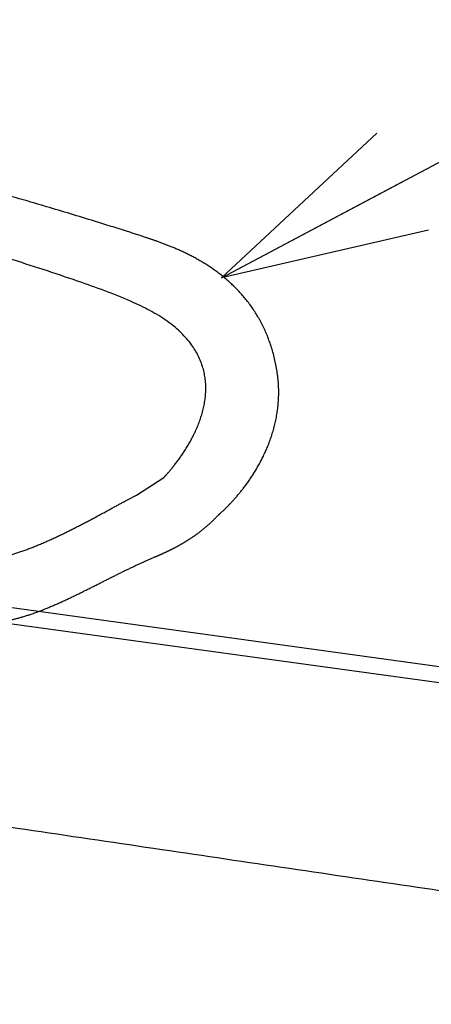
# Model space of a CAD drawing. Extents: x -424 to 186, y -4 to 301.
# Drawn here: x -198 to -192, y 52 to 65 of the extents above; entities that cross this region are included whole.
import ezdxf

# ---------------------------------------------------------------- set-up
doc = ezdxf.new("R2010")
doc.units = 0
doc.linetypes.add('DASHED', pattern=[19.05, 12.7, -6.35])
doc.layers.get('0').update_dxf_attribs({"linetype": 'CONTINUOUS'})
doc.layers.add('RV', color=7, linetype='CONTINUOUS')
doc.styles.add('MX_NOTE_STANDARD', font='txt.shx', dxfattribs={"bigfont": 'extfont.shx'})
doc.dimstyles.new('MXDIMSTYLE', dxfattribs={"dimtxt": 4.1656, "dimasz": 2.5, "dimexe": 1, "dimexo": 0.5, "dimgap": 1, "dimtad": 1, "dimdsep": 46, "dimtxsty": 'MX_NOTE_STANDARD', "dimblk1": 'OPEN30', "dimblk2": 'OPEN30', "dimsah": 1, "dimcen": 2.5, "dimadec": 0, "dimazin": 0, "dimtfac": 1, "dimtmove": 0, "dimatfit": 3, "dimldrblk": 'OPEN30', "dimfxl": 1, "dimtzin": 0, "dimarcsym": 0})

# ---------------------------------------------------------------- blocks, each defined once
blk = doc.blocks.new('_OPEN30')
at = {"color": 0, "linetype": 'ByBlock', "lineweight": -2}
for p, q in [((-1, 0.267949), (0, 0)), ((0, 0), (-1, -0.267949)), ((0, 0), (-1, 0))]:
    blk.add_line(p, q, dxfattribs=at)

msp = doc.modelspace()

# ---------------------------------------------------------------- linework, layer by layer
at = {"layer": 'RV', "color": 7, "linetype": 'DASHED'}
for p, q in [((-196.206, 58.904), (-195.838, 59.142)), ((-196.23, 57.948), (-195.967, 58.067))]:
    msp.add_line(p, q, dxfattribs=at)
at = {"layer": 'RV', "color": 7, "linetype": 'Continuous'}
for p, q in [((-184.224, 55.503), (-203.11, 58.099)), ((-184.457, 55.316), (-203.344, 57.912))]:
    msp.add_line(p, q, dxfattribs=at)
at = {"layer": 'RV', "color": 7, "linetype": 'DASHED'}
for points, knots in [([(-195.1, 58.637), (-195.091, 58.645), (-195.055, 58.676), (-194.983, 58.745), (-194.876, 58.858), (-194.748, 59.012), (-194.614, 59.205), (-194.485, 59.435), (-194.377, 59.699), (-194.302, 59.996), (-194.276, 60.322), (-194.314, 60.663), (-194.406, 60.99), (-194.542, 61.283), (-194.709, 61.532), (-194.901, 61.74), (-195.107, 61.912), (-195.319, 62.053), (-195.529, 62.166), (-195.73, 62.255), (-195.914, 62.324), (-196.11, 62.391), (-196.394, 62.482), (-196.839, 62.622), (-197.486, 62.816), (-198.335, 63.062), (-199.384, 63.353), (-200.634, 63.686), (-202.085, 64.055), (-203.736, 64.457), (-205.589, 64.886), (-206.892, 65.173), (-207.577, 65.319)], [0, 0, 0, 0, 0.037261, 0.141073, 0.299926, 0.503103, 0.741008, 1.00564, 1.291264, 1.595264, 1.919093, 2.268972, 2.617347, 2.935861, 3.232741, 3.513614, 3.781312, 4.036063, 4.275911, 4.497196, 4.694991, 4.863476, 5.120762, 5.588175, 6.264253, 7.147608, 8.236921, 9.530949, 11.02852, 12.728538, 14.629983, 16.731913, 16.731913, 16.731913, 16.731913]), ([(-195.838, 59.142), (-195.825, 59.156), (-195.775, 59.209), (-195.68, 59.324), (-195.551, 59.503), (-195.419, 59.734), (-195.31, 60.007), (-195.256, 60.31), (-195.293, 60.637), (-195.461, 60.967), (-195.786, 61.274), (-196.3, 61.542), (-197.014, 61.801), (-197.928, 62.1), (-199.018, 62.419), (-200.237, 62.754), (-201.538, 63.09), (-202.875, 63.419), (-204.2, 63.73), (-205.467, 64.012), (-206.628, 64.256), (-207.362, 64.397), (-207.704, 64.46)], [0, 0, 0, 0, 0.059342, 0.217658, 0.446513, 0.719849, 1.015945, 1.321208, 1.636667, 1.984889, 2.408389, 2.957083, 3.711218, 4.687384, 5.839114, 7.118995, 8.479256, 9.871966, 11.249122, 12.562691, 13.764652, 14.80705, 14.80705, 14.80705, 14.80705]), ([(-199.564, 58.251), (-199.558, 58.249), (-199.533, 58.242), (-199.477, 58.225), (-199.385, 58.2), (-199.263, 58.169), (-199.117, 58.135), (-198.952, 58.102), (-198.774, 58.073), (-198.589, 58.05), (-198.402, 58.039), (-198.214, 58.037), (-198.019, 58.065), (-197.815, 58.123), (-197.597, 58.203), (-197.372, 58.299), (-197.146, 58.407), (-196.925, 58.519), (-196.715, 58.631), (-196.523, 58.735), (-196.356, 58.826), (-196.253, 58.88), (-196.206, 58.904)], [0, 0, 0, 0, 0.017913, 0.078723, 0.176143, 0.303927, 0.455894, 0.625948, 0.808122, 0.996628, 1.185964, 1.371074, 1.559057, 1.772838, 2.006945, 2.254433, 2.507616, 2.758416, 2.998523, 3.2195, 3.412844, 3.570066, 3.570066, 3.570066, 3.570066]), ([(-195.967, 58.067), (-195.939, 58.078), (-195.883, 58.102), (-195.798, 58.141), (-195.711, 58.183), (-195.623, 58.23), (-195.534, 58.283), (-195.444, 58.34), (-195.355, 58.404), (-195.268, 58.474), (-195.182, 58.552), (-195.127, 58.608), (-195.1, 58.637)], [0, 0, 0, 0, 0.089544, 0.182917, 0.279816, 0.379993, 0.483266, 0.589535, 0.698785, 0.811101, 0.926675, 1.045807, 1.045807, 1.045807, 1.045807]), ([(-199.859, 57.442), (-199.847, 57.438), (-199.808, 57.426), (-199.73, 57.403), (-199.612, 57.37), (-199.461, 57.331), (-199.282, 57.29), (-199.081, 57.25), (-198.863, 57.216), (-198.636, 57.19), (-198.403, 57.177), (-198.185, 57.177), (-197.979, 57.201), (-197.786, 57.247), (-197.588, 57.31), (-197.387, 57.388), (-197.186, 57.477), (-196.986, 57.573), (-196.789, 57.671), (-196.596, 57.769), (-196.411, 57.862), (-196.289, 57.92), (-196.23, 57.948)], [0, 0, 0, 0, 0.037271, 0.12143, 0.245913, 0.40422, 0.589939, 0.796774, 1.018591, 1.249486, 1.483892, 1.71674, 1.904722, 2.103378, 2.311702, 2.527687, 2.748684, 2.971634, 3.193218, 3.409977, 3.618392, 3.814989, 3.814989, 3.814989, 3.814989])]:
    msp.add_open_spline(points, degree=3, knots=knots, dxfattribs=at)
at = {"layer": 'RV', "color": 7, "linetype": 'Continuous'}
msp.add_open_spline([(-208.444, 56.323), (-208.444, 56.32), (-208.445, 56.308), (-208.443, 56.284), (-208.436, 56.247), (-208.419, 56.199), (-208.389, 56.145), (-208.341, 56.088), (-208.272, 56.032), (-208.179, 55.98), (-208.057, 55.935), (-207.7, 55.864), (-206.754, 55.742), (-204.969, 55.462), (-202.376, 55.086), (-199.253, 54.622), (-195.872, 54.124), (-192.509, 53.628), (-189.436, 53.175), (-186.927, 52.805), (-185.258, 52.559), (-184.455, 52.441), (-184.239, 52.409)], degree=3, knots=[0, 0, 0, 0, 0.009151, 0.034431, 0.073106, 0.123361, 0.184593, 0.257651, 0.344882, 0.449925, 0.577319, 0.732119, 1.540054, 3.438823, 6.151465, 9.401017, 12.910514, 16.402992, 19.601487, 22.229035, 24.00867, 24.66343, 24.66343, 24.66343, 24.66343], dxfattribs=at)

# ---------------------------------------------------------------- block references
at = {"layer": 'RV', "color": 7, "linetype": 'Continuous', "xscale": 2.77, "yscale": 2.77, "zscale": 2.77, "rotation": 207.9354498165796}
msp.add_blockref('_OPEN30', (-195.059, 61.837), dxfattribs=at)

# ---------------------------------------------------------------- leaders
at = {"layer": 'RV', "color": 7, "linetype": 'Continuous', "has_arrowhead": 0}
msp.add_leader([(-195.059, 61.837), (-190.999, 63.99), (-180.031, 63.99)], dimstyle='MXDIMSTYLE', override={"dimasz": 2.77}, dxfattribs=at)
at = {"layer": 'RV', "color": 7, "linetype": 'Continuous'}
msp.add_leader([(-204.869, 53.768), (-199.973, 45.774), (-188.118, 45.774)], dimstyle='MXDIMSTYLE', override={"dimasz": 2.77}, dxfattribs=at)

doc.saveas('drawing.dxf')
